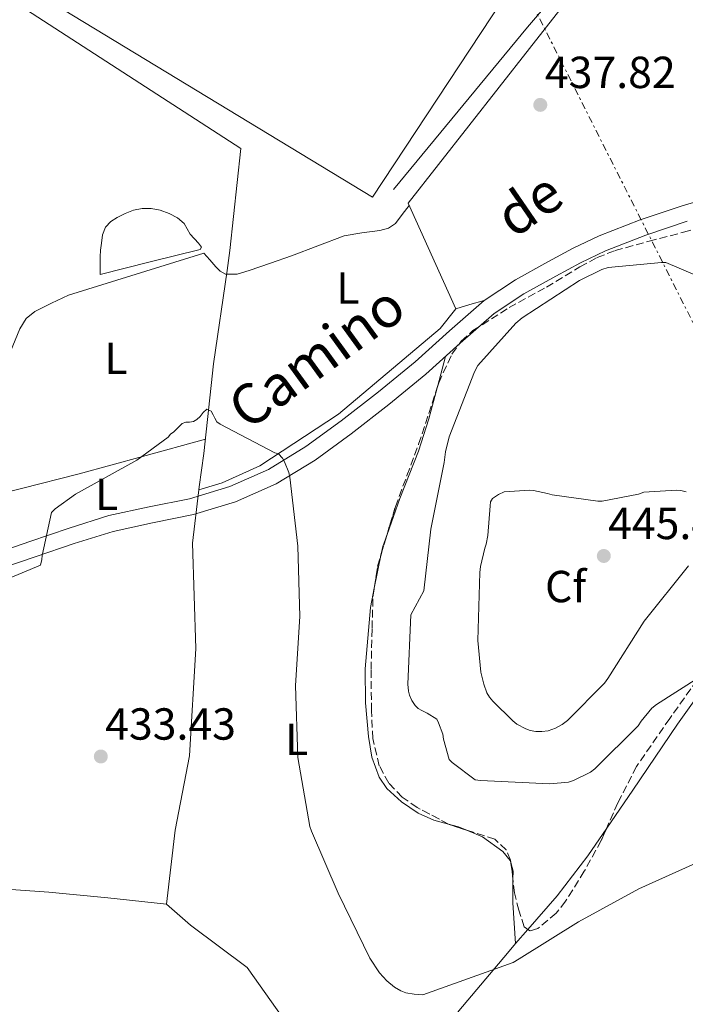
# Model space of a CAD drawing. Units: metres. Extents: x 603793 to 607232, y 4745410 to 4747774.
# Drawn here: x 605419 to 605567, y 4745660 to 4745880 of the extents above; entities that cross this region are included whole.
import ezdxf
from ezdxf.enums import TextEntityAlignment as Align

# ---------------------------------------------------------------- set-up
doc = ezdxf.new("R2010")
doc.units = ezdxf.units.M
doc.header["$MEASUREMENT"] = 0
doc.linetypes.add('DGN Style 3', pattern=[2.435890702152634, 1.739921930109024, -0.6959687720436097])
doc.linetypes.add('DGN Style 7', pattern=[3.4798438602180486, 1.565929737098122, -0.6959687720436097, 0.5219765790327072, -0.6959687720436097])
for name, color, linetype, lineweight in [('Acequia de obra', 4, 'Continuous', 0), ('Acequia sin especificar', 4, 'Continuous', 0), ('Balsa-alberca', 142, 'Continuous', 0), ('Cota de punto acotado terreno', 7, 'Continuous', 0), ('Curva de nivel intermedia', 30, 'Continuous', 0), ('Etiqueta de uso rústico', 92, 'Continuous', 0), ('Etiqueta de zona arbolada', 92, 'Continuous', 0), ('Línea  de muro-pared o tapia', 1, 'Continuous', 13), ('Línea de cambio de uso (parcela vista)', 92, 'Continuous', 0), ('Línea de muro de contención', 1, 'Continuous', 13), ('Línea eléctrica', 6, 'DGN Style 7', 0), ('Margen derecho', 7, 'Continuous', 0), ('Nave industrial', 1, 'Continuous', 13), ('Punto acotado terreno (símbolo)', 7, 'Continuous', 0), ('Texto de arroyo-regatas y barrancos', 142, 'Continuous', 0), ('Zona arbolada', 92, 'DGN Style 3', 0)]:
    doc.layers.add(name, color=color, linetype=linetype, lineweight=lineweight)
doc.styles.add('Style-Arial', font='arial.ttf')

# ---------------------------------------------------------------- blocks, each defined once
blk = doc.blocks.new('5PATER')
at = {"layer": 'Punto acotado terreno (símbolo)', "linetype": 'Continuous', "lineweight": 0}
h = blk.add_hatch(color=51, dxfattribs=at)
edge = h.paths.add_edge_path()
edge.add_ellipse((0, 0), major_axis=(-0.1095731443231308, -0.1110710700762829), ratio=0.9994222409660317, start_angle=0, end_angle=360)

msp = doc.modelspace()

# ---------------------------------------------------------------- linework, layer by layer
at = {"layer": 'Acequia de obra', "color": 4, "linetype": 'Continuous', "lineweight": 0}
for points in [[(605575.8200000003, 4745938.27, 439.2299999999959), (605555.0199999996, 4745903.82, 438.3699999999953), (605539.3399999999, 4745881.930000001, 438.3699999999953), (605505.5499999998, 4745838.730000001, 436.9700000000012)], [(605451.4199999999, 4745935.82, 439.2899999999936), (605435.4100000003, 4745937.49, 439.3300000000018), (605432.2100000001, 4745936.970000001, 439.2100000000065), (605405.4500000002, 4745891.600000001, 438.1199999999953), (605468.2400000002, 4745850.960000001, 437.929999999993), (605465.7999999998, 4745828.17, 437.3500000000058), (605465.1699999999, 4745823.75, 437.2299999999959)]]:
    msp.add_polyline3d(points, dxfattribs=at)
at = {"layer": 'Acequia sin especificar', "color": 4, "linetype": 'Continuous', "lineweight": 0}
for points in [[(605505.5499999998, 4745838.730000001, 436.9700000000012), (605516.1100000005, 4745815.180000001, 436.8399999999965), (605512.6500000004, 4745810.77, 436.7700000000041), (605490, 4745791.689999999, 435.9400000000023), (605472.4600000001, 4745780.17, 435.6900000000023), (605464.0700000003, 4745776.33, 435.3699999999953), (605458.8700000001, 4745774.779999999, 435.2299999999959)], [(605465.1699999999, 4745823.75, 437.2299999999959), (605462.1600000003, 4745802.890000001, 436.6499999999942), (605459.9800000006, 4745782.930000001, 435.9400000000023), (605458.9500000002, 4745775.5, 435.2400000000052), (605458.8700000001, 4745774.779999999, 435.2299999999959)], [(605458.8700000001, 4745774.779999999, 435.2299999999959), (605457.4800000006, 4745762.890000001, 435.0500000000029), (605458.1900000004, 4745739.41, 434.4700000000012), (605456.7800000003, 4745715.470000001, 434.2100000000065), (605453.5800000001, 4745698.890000001, 433.8899999999995), (605451.6600000003, 4745682.380000001, 433.320000000007), (605457.0300000003, 4745677.65, 433.1900000000023), (605469.6399999997, 4745668.24, 433.0599999999977), (605478.8600000005, 4745655.25, 432.8099999999977), (605482.7599999999, 4745643.09, 432.4900000000052), (605484.1699999999, 4745625.289999999, 431.9100000000035), (605482.1200000001, 4745610.699999999, 431.5899999999965), (605481.54, 4745598.67, 431.3999999999942), (605481.8899999997, 4745589.199999999, 431.0099999999948)]]:
    msp.add_polyline3d(points, dxfattribs=at)
at = {"layer": 'Balsa-alberca', "color": 142, "linetype": 'Continuous', "lineweight": 0, "elevation": 437.5399999999937, "flags": 128}
msp.add_lwpolyline([(605436.8799999999, 4745822.859999999), (605436.8799999999, 4745824.810000001), (605436.8799999999, 4745826.77), (605436.9600000001, 4745828.300000001), (605437.1299999999, 4745829.84), (605437.4100000003, 4745831.66), (605438.0899999999, 4745833.42), (605439.2300000006, 4745834.65), (605440.6500000004, 4745835.529999999), (605442.4299999997, 4745836.480000001), (605444.2999999998, 4745837.199999999), (605446.25, 4745837.58), (605448.2000000002, 4745837.58), (605450.2400000002, 4745837.180000001), (605452.2400000002, 4745836.430000001), (605454.0800000001, 4745835.51), (605455.5599999996, 4745834.189999999), (605456.2699999996, 4745833.01), (605456.9100000003, 4745831.82), (605458.7800000003, 4745829.810000001), (605459.4500000002, 4745828.939999999), (605459.1500000004, 4745828.430000001), (605448.0099999999, 4745825.65), (605436.8799999999, 4745822.859999999)], close=True, dxfattribs=at)
at = {"layer": 'Balsa-alberca', "color": 142, "linetype": 'Continuous', "lineweight": 0, "elevation": 435.75, "flags": 128}
msp.add_lwpolyline([(605436.8799999999, 4745822.859999999), (605436.8799999999, 4745824.810000001), (605436.8799999999, 4745826.77), (605436.9600000001, 4745828.300000001), (605437.1299999999, 4745829.84), (605437.4100000003, 4745831.66), (605438.0899999999, 4745833.42), (605439.2300000006, 4745834.65), (605440.6500000004, 4745835.529999999), (605442.4299999997, 4745836.480000001), (605444.2999999998, 4745837.199999999), (605446.25, 4745837.58), (605448.2000000002, 4745837.58), (605450.2400000002, 4745837.180000001), (605452.2400000002, 4745836.430000001), (605454.0800000001, 4745835.51), (605455.5599999996, 4745834.189999999), (605456.2699999996, 4745833.01), (605456.9100000003, 4745831.82), (605458.7800000003, 4745829.810000001), (605459.4500000002, 4745828.939999999), (605459.1500000004, 4745828.430000001), (605448.0099999999, 4745825.65), (605436.8799999999, 4745822.859999999)], dxfattribs=at)
at = {"layer": 'Curva de nivel intermedia', "color": 30, "linetype": 'Continuous', "lineweight": 0, "flags": 128}
for points, elevation in [([(605562.0200000008, 4745825.55), (605550.0899999995, 4745824.430000001), (605548.6800000013, 4745823.949999999), (605543.6900000002, 4745821.5), (605530.9200000005, 4745813.199999998), (605529.5000000012, 4745811.970000002), (605521.0800000012, 4745802.559999999), (605520.3300000003, 4745801.119999999), (605514.6500000006, 4745786.609999998), (605513.8300000003, 4745783.31), (605513.5399999998, 4745780.929999999), (605510.5500000013, 4745766.060000001), (605508.9800000022, 4745752.259999999), (605506.0899999999, 4745746.880000001), (605505.4100000004, 4745731.46), (605505.5700000013, 4745729.890000001), (605505.8300000007, 4745728.98), (605506.3600000005, 4745727.810000001), (605507.0900000012, 4745726.67), (605507.7800000019, 4745726.029999998), (605508.5500000009, 4745725.539999999), (605509.7700000012, 4745725.01), (605511.8800000013, 4745723.65), (605512.3100000004, 4745722.83), (605513.2200000001, 4745720.32), (605513.3699999999, 4745719.17), (605514.6500000006, 4745714.66), (605515.3500000003, 4745713.939999999), (605520.4700000011, 4745710.099999999), (605521.6500000012, 4745709.980000001), (605537.0800000007, 4745709.199999998), (605541.2500000015, 4745709.569999998), (605542.3400000001, 4745709.92), (605546.1300000009, 4745711.789999999), (605547.1300000001, 4745712.56), (605556.7700000004, 4745722.140000001), (605557.4500000001, 4745723.199999999), (605559.8600000016, 4745726.06), (605560.8400000007, 4745726.88), (605570.3100000012, 4745732.899999999)], 440.0000000000002), ([(605569.4200000016, 4745822.800000001), (605562.9400000017, 4745825.519999999), (605562.0200000008, 4745825.55)], 440.0000000000002), ([(605415.3799999995, 4745754.61), (605423.5400000003, 4745758.029999999), (605423.8799999999, 4745759.279999999), (605423.9400000003, 4745760.130000001), (605426.0500000003, 4745769.779999998), (605426.8400000016, 4745770.529999999), (605431.4000000014, 4745773.83), (605445.0500000016, 4745781.430000001), (605452.040000001, 4745786.550000001), (605452.5199999993, 4745787.199999999), (605453.3200000017, 4745787.78), (605455.1800000014, 4745789.57), (605455.9300000002, 4745789.890000001), (605456.7900000007, 4745789.890000001), (605457.6400000001, 4745790.02), (605458.4400000003, 4745790.529999999), (605459.1300000009, 4745791.140000001), (605459.8000000016, 4745792.050000002), (605460.6599999999, 4745792.769999999), (605461.5899999997, 4745792.390000002), (605462.0900000003, 4745791.550000001), (605462.3899999999, 4745790.8), (605462.8700000005, 4745790), (605463.6100000005, 4745789.470000001), (605475.8099999999, 4745783.06), (605476.6000000011, 4745782.850000001), (605477.4900000008, 4745781.859999999), (605477.9600000002, 4745781.039999999), (605478.9200000013, 4745778.689999999), (605479.1600000004, 4745777.65), (605480.9500000009, 4745762.21), (605481.4000000001, 4745746.529999999), (605480.3699999996, 4745731.119999998), (605480.9300000007, 4745715.109999999), (605483.5700000004, 4745699.680000001), (605483.9400000015, 4745698.619999998), (605489.9100000017, 4745684.800000001), (605496.9500000002, 4745670.289999997), (605499.1100000016, 4745667.060000001), (605500.7700000001, 4745665.220000001), (605502.5000000002, 4745663.810000001), (605503.8900000005, 4745663.01), (605504.9800000013, 4745662.609999999), (605506.8400000009, 4745662.259999999), (605508.79, 4745662.16), (605528.9600000003, 4745669.359999998), (605530.2600000012, 4745670.189999999), (605543.48, 4745678.399999999), (605556.9600000004, 4745685.76), (605571.810000001, 4745692.480000001)], 435), ([(605565.3700000015, 4745774.749999999), (605558.0199999999, 4745774.26), (605556.850000001, 4745773.869999998), (605548.7400000016, 4745772.289999999), (605547.7800000005, 4745772.289999999), (605537.5900000003, 4745773.66), (605536.5700000012, 4745774.020000001), (605533.4500000008, 4745774.669999998), (605532.6500000006, 4745774.720000001), (605526.8900000005, 4745774.319999999), (605525.65, 4745773.740000002), (605524.3400000002, 4745772.88), (605523.8600000018, 4745772.130000002), (605523.8300000007, 4745771.26), (605523.2500000016, 4745764.639999999), (605522.9000000008, 4745762.659999999), (605522.5800000011, 4745761.81), (605521.64, 4745757.679999999), (605521.5300000005, 4745756.369999999), (605521.0499999999, 4745741.199999999), (605521.7200000006, 4745734.130000001), (605522.3600000021, 4745731.42), (605523.0800000017, 4745729.539999999), (605523.6400000006, 4745728.579999999), (605524.3600000005, 4745727.649999999), (605528.8200000017, 4745723.25), (605529.7800000006, 4745722.539999999), (605531.7200000007, 4745721.470000001), (605532.7100000009, 4745721.09), (605534.0099999995, 4745720.850000001), (605535.3300000007, 4745720.850000001), (605536.760000001, 4745721.06), (605538.3300000002, 4745721.599999999), (605539.8800000014, 4745722.460000001), (605541.0500000004, 4745723.359999999), (605549.3000000004, 4745731.65), (605550.0100000012, 4745732.740000002), (605558.1200000005, 4745745.499999999), (605568.02, 4745757.819999999)], 445), ([(605567.5100000005, 4745774.369999999), (605566.3100000002, 4745774.689999999), (605565.3700000015, 4745774.749999999)], 445)]:
    msp.add_lwpolyline(points, dxfattribs=dict(at, elevation=elevation))
at = {"layer": 'Línea  de muro-pared o tapia', "color": 1, "linetype": 'Continuous', "lineweight": 13, "elevation": 436.4799999999959, "flags": 128}
msp.add_lwpolyline([(605429.7999999998, 4745818.27), (605459.9400000004, 4745827.619999999)], dxfattribs=at)
at = {"layer": 'Línea de cambio de uso (parcela vista)', "color": 92, "linetype": 'Continuous', "lineweight": 0, "extrusion": (-0.08564802162020921, 0.003568681860367499, 0.9963190658129171), "elevation": -34489.72031443258, "flags": 128}
msp.add_lwpolyline([(-4766908.938485041, 405957.2691814017), (-4766910.010055784, 405960.418885537), (-4766911.081626529, 405963.5685896721)], dxfattribs=at)
at = {"layer": 'Línea de cambio de uso (parcela vista)', "color": 92, "linetype": 'Continuous', "lineweight": 0, "extrusion": (0.01862568484563838, 0.07094065061696446, 0.9973066268475673), "elevation": 348384.125782092, "flags": 128}
msp.add_lwpolyline([(619514.6605859686, -4731187.809627397), (619514.6605859684, -4731180.800289942)], dxfattribs=at)
at = {"layer": 'Línea de cambio de uso (parcela vista)', "color": 92, "linetype": 'Continuous', "lineweight": 0, "extrusion": (0.2494555224966561, -0.9343424521099251, 0.2545115409586227), "elevation": -4283043.047157999, "flags": 128}
msp.add_lwpolyline([(1809089.777487714, 1127654.44374107), (1809103.037384643, 1127653.563675574), (1809116.30825598, 1127652.965047295), (1809130.89263079, 1127653.266034833), (1809145.48540051, 1127653.875012695)], dxfattribs=at)
at = {"layer": 'Línea de cambio de uso (parcela vista)', "color": 92, "linetype": 'Continuous', "lineweight": 0, "extrusion": (-0.09581543960457685, 0.02381477969222839, 0.9951141933474732), "elevation": 55438.95506181108, "flags": 128}
msp.add_lwpolyline([(-4751689.490904166, -554336.5761519676), (-4751686.608361818, -554336.8587389721), (-4751684.993291923, -554336.7878390067)], dxfattribs=at)
at = {"layer": 'Línea de cambio de uso (parcela vista)', "color": 92, "linetype": 'Continuous', "lineweight": 0, "extrusion": (0.0008603011546417592, 0.004245219230942675, 0.9999906189538003), "elevation": 21105.75876804489, "flags": 128}
msp.add_lwpolyline([(605498.9279610087, 4745713.710576165), (605497.3689323347, 4745706.017506843)], dxfattribs=at)
at = {"layer": 'Línea de cambio de uso (parcela vista)', "color": 92, "linetype": 'Continuous', "lineweight": 0, "extrusion": (-0.01797090781474664, -0.0609331379182477, 0.9979800595080794), "elevation": -299615.6796164129, "flags": 128}
msp.add_lwpolyline([(-761690.5611931571, 4713637.305965175), (-761688.2451121486, 4713637.370503693), (-761686.0676251985, 4713637.13123894)], dxfattribs=at)
at = {"layer": 'Línea de cambio de uso (parcela vista)', "color": 92, "linetype": 'Continuous', "lineweight": 0, "extrusion": (0.00493742104525228, -0.01977267167705768, 0.9997923100965386), "elevation": -90408.33473008985, "flags": 128}
msp.add_lwpolyline([(1737228.719009826, 4456693.505065548), (1737228.749292262, 4456691.503084214), (1737228.289857769, 4456689.726816462)], dxfattribs=at)
at = {"layer": 'Línea de cambio de uso (parcela vista)', "color": 92, "linetype": 'Continuous', "lineweight": 0, "extrusion": (0.09982805306988982, 0.785231860041392, 0.6111016984072382), "elevation": 3787166.865504588, "flags": 128}
msp.add_lwpolyline([(-2106.874178612547, -2923257.745486857), (-2093.681111895537, -2923257.327886829), (-2080.504440368328, -2923256.696914048), (-2057.30033877393, -2923254.474355218), (-2034.135164207022, -2923251.883585856)], dxfattribs=at)
at = {"layer": 'Línea de cambio de uso (parcela vista)', "color": 92, "linetype": 'Continuous', "lineweight": 0, "extrusion": (-0.03755237392617487, -0.04336476871171634, 0.9983533022167493), "elevation": -228099.3331764246, "flags": 128}
msp.add_lwpolyline([(-2648897.947401028, 3977364.363547505), (-2648897.947401028, 3977360.171057905)], dxfattribs=at)
at = {"layer": 'Línea de cambio de uso (parcela vista)', "color": 92, "linetype": 'Continuous', "lineweight": 0}
for points in [[(605459.9400000004, 4745827.619999999, 436.4799999999959), (605461.3099999996, 4745826.100000001, 436.7899999999936), (605462.6699999999, 4745824.59, 437.0299999999989), (605463.6299999999, 4745823.609999999, 437.0500000000029), (605464.7800000003, 4745822.930000001, 437.0299999999989), (605467.4299999997, 4745822.92, 437.0299999999989), (605470.0899999999, 4745823.76, 437.0299999999989), (605474.7999999998, 4745825.369999999, 437.0299999999989), (605479.5, 4745827.02, 437.0299999999989), (605485.3899999997, 4745829.27, 437.0299999999989), (605491.2800000003, 4745831.5, 437.0299999999989), (605495.2100000001, 4745832.17, 437.2299999999959), (605499.2100000001, 4745832.65, 437.4799999999959), (605501.1100000005, 4745833.189999999, 437.5), (605502.6699999999, 4745834.25, 437.4100000000035), (605504.2100000001, 4745836.26, 437.1900000000023), (605505.7599999999, 4745838.27, 436.9600000000065)], [(605410.75, 4745792.24, 438.5899999999965), (605413.8300000001, 4745798.939999999, 438.5099999999948), (605416.9100000003, 4745805.65, 438.4400000000023), (605418.9800000006, 4745810.75, 438.3099999999977), (605420.3399999999, 4745813.01, 438.1199999999953), (605422.2800000003, 4745814.609999999, 437.8000000000029), (605426.04, 4745816.439999999, 437.1399999999995), (605429.7999999998, 4745818.27, 436.4799999999959)], [(605512.0448000003, 4745797.788699999, 437.2440999999963), (605511.9900000002, 4745797.58, 437.2599999999948), (605510.1500000004, 4745790.609999999, 437.8000000000029), (605507.8600000005, 4745783.430000001, 438.1499999999942), (605503.6699999999, 4745772.9, 438.1600000000035), (605500.8181999996, 4745764.8596, 438.0779000000039)], [(605594.5439999999, 4745779.668299999, 439.2700000000041), (605594.5099999999, 4745773.199999999, 439.2700000000041), (605593.54, 4745767.109999999, 439.3300000000018), (605590.1500000004, 4745758.359999999, 439.5299999999989), (605585.29, 4745750.279999999, 439.7200000000012), (605575.4199999999, 4745736.369999999, 439.8600000000006), (605565.5800000001, 4745722.51, 439.4600000000065), (605555.5899999999, 4745707.810000001, 438.2599999999948), (605549.7769999999, 4745699.319, 437.5139000000054)], [(605497.9698999999, 4745752.852600001, 438.0910000000004), (605497.0999999996, 4745748.560000001, 438.1100000000006), (605495.9500000002, 4745734.859999999, 438.1199999999953), (605496.04, 4745727.310000001, 438.070000000007), (605496.7100000001, 4745719.76, 437.9900000000052), (605497.4500000002, 4745715.180000001, 437.929999999993), (605499.0800000001, 4745710.730000001, 437.8600000000006), (605500.7800000003, 4745708.199999999, 437.75), (605504.04, 4745705.180000001, 437.4900000000052), (605507.7800000003, 4745702.67, 437.2899999999936), (605511.2400000002, 4745701.100000001, 437.25), (605514.5103000002, 4745700.2334, 437.2559000000037)], [(605518.7709999997, 4745698.795, 437.2448000000004), (605522.0599999996, 4745697.42, 437.2200000000012), (605526.6200000001, 4745694.130000001, 437.0899999999965), (605528.2699999996, 4745692.109999999, 437.0200000000041), (605528.3857000005, 4745691.6746, 437.0108000000037)], [(605549.7769999999, 4745699.319, 437.5139000000054), (605545.54, 4745693.130000001, 436.9700000000012), (605538.7100000001, 4745684.220000001, 436.3000000000029), (605532.2100000001, 4745676.7141, 435.7293999999966)], [(605528.8844999997, 4745687.9057, 436.9337999999989), (605528.8700000001, 4745686.189999999, 436.8999999999942), (605528.8399999999, 4745682.640000001, 436.8399999999965), (605529.1600000003, 4745678.09, 436.1699999999983), (605529.4699999997, 4745673.550000001, 435.4900000000052)], [(605529.4699999997, 4745673.550000001, 435.4888999999966), (605527.6600000003, 4745671.460000001, 435.3300000000018), (605516.8099999996, 4745658.57, 434.3399999999965), (605512.7300000006, 4745652.439999999, 433.8600000000006), (605507.2400000002, 4745642.77, 433.070000000007), (605504.2000000002, 4745638.17, 432.6900000000023), (605500.6200000001, 4745634, 432.3600000000006), (605495.8899999997, 4745629.470000001, 432.1000000000058), (605491.1399999997, 4745624.970000001, 431.9700000000012), (605489.1500000004, 4745622.859999999, 431.9499999999971), (605486.9800000006, 4745620.939999999, 431.9100000000035), (605485.0899999999, 4745619.689999999, 431.8300000000018), (605483.2000000002, 4745618.439999999, 431.7599999999948)]]:
    msp.add_polyline3d(points, dxfattribs=at)
at = {"layer": 'Línea de muro de contención', "color": 1, "linetype": 'Continuous', "lineweight": 13, "extrusion": (0.004337086008944584, 0.005255578963996204, 0.9999767840178612), "elevation": 28008.03137991193, "flags": 128}
msp.add_lwpolyline([(605494.6175821276, 4745760.153614251), (605524.5086888857, 4745796.374114479)], dxfattribs=at)
at = {"layer": 'Línea eléctrica', "color": 6, "linetype": 'DGN Style 7', "lineweight": 0}
msp.add_polyline3d([(605765.3999999983, 4745438.17, 448.3500000000058), (605757.2280035176, 4745454.423537593, 448.0037000000011), (605733.7800000015, 4745501.060000001, 447.0099999999948), (605643.25, 4745667.109999998, 433.8500000000058), (605577.86, 4745794.580000001, 441.5399999999936), (605532.6000000018, 4745884.320000002, 439.0599999999977), (605441.2199999989, 4745942.859999998, 439.9900000000052), (605285.2899999982, 4745999.050000001, 442.9400000000023)], dxfattribs=at)
at = {"layer": 'Margen derecho', "color": 7, "linetype": 'Continuous', "lineweight": 0}
for points in [[(605532.1099999996, 4745878.03, 438.8200000000071), (605541.920000002, 4745889.520000001, 438.8200000000071), (605549.3299999973, 4745899.410000003, 438.8200000000071), (605555.8000000003, 4745908.949999999, 438.8500000000058), (605562.9899999987, 4745919.58, 438.8800000000047)], [(605575.1999999996, 4745840.690000001, 439.320000000007), (605566.6299999976, 4745838.180000002, 438.979999999996), (605557.2699999989, 4745835.050000002, 438.6999999999972), (605548.0699999989, 4745831.460000002, 438.3999999999943), (605542.3099999988, 4745828.720000001, 438.1499999999942), (605536.6799999984, 4745825.7, 437.8899999999994), (605529.4099999996, 4745821.650000002, 437.6300000000048), (605522.4699999993, 4745817.060000001, 437.3800000000046), (605514.7199999979, 4745810.279999999, 436.9199999999983), (605507.1099999992, 4745803.359999999, 436.479999999996), (605498.9200000018, 4745796.7, 436.279999999999), (605490.6000000001, 4745790.180000001, 436.1000000000058), (605482.739999999, 4745784.460000001, 435.770000000004), (605474.4100000008, 4745779.36, 435.4600000000065), (605465.7899999997, 4745775.550000002, 435.2899999999937), (605456.8099999987, 4745772.830000001, 435.1399999999994), (605447.7899999997, 4745771.01, 434.8399999999965), (605438.82, 4745769.060000001, 434.5599999999976), (605429.9599999996, 4745766.270000001, 434.4700000000012), (605421.1599999998, 4745763.300000001, 434.5599999999976), (605414.4899999978, 4745760.980000001, 434.75)], [(605567.7199999985, 4745834.710000002, 438.979999999996), (605558.5100000016, 4745831.630000002, 438.6999999999972), (605549.5100000005, 4745828.12, 438.3999999999943), (605543.9499999994, 4745825.470000002, 438.1499999999942), (605538.4200000018, 4745822.51, 437.8899999999994), (605531.3000000005, 4745818.540000001, 437.6300000000048), (605524.6799999999, 4745814.160000003, 437.3800000000046), (605517.1400000006, 4745807.560000001, 436.9199999999983), (605509.4800000007, 4745800.600000001, 436.479999999996), (605501.1900000004, 4745793.859999999, 436.279999999999), (605492.7899999984, 4745787.270000001, 436.1000000000058), (605484.7600000018, 4745781.440000001, 435.770000000004), (605476.1000000006, 4745776.140000002, 435.4600000000065), (605467.0599999991, 4745772.130000002, 435.2899999999937), (605457.6900000017, 4745769.300000002, 435.1399999999994), (605448.5399999986, 4745767.450000001, 434.8399999999965), (605439.7600000009, 4745765.540000002, 434.5599999999976), (605431.0899999985, 4745762.820000002, 434.4700000000012), (605422.3399999999, 4745759.86, 434.5599999999976), (605415.8099999987, 4745757.59, 434.75)]]:
    msp.add_polyline3d(points, dxfattribs=at)
at = {"layer": 'Nave industrial', "color": 1, "linetype": 'Continuous', "lineweight": 13}
msp.add_polyline3d([(605526.5700000003, 4745884.100000001, 438.5099999999948), (605497.5599999996, 4745840.100000001, 437.0099999999948), (605414.8600000005, 4745890.390000001, 439.8999999999942), (605444.3799999999, 4745937.52, 439.9600000000065)], close=True, dxfattribs=at)
msp.add_polyline3d([(605444.3799999999, 4745937.52, 439.9600000000065), (605414.8600000005, 4745890.390000001, 439.8999999999942), (605497.5599999996, 4745840.100000001, 437.0099999999948), (605526.5700000003, 4745884.100000001, 438.5099999999948), (605444.3799999999, 4745937.52, 439.9600000000065)], dxfattribs=at)
at = {"layer": 'Zona arbolada', "color": 92, "linetype": 'DGN Style 3', "lineweight": 0, "extrusion": (-0.9133375834505543, 0.2662578170749227, 0.3080928975215085), "elevation": 710705.4650300085, "flags": 128}
msp.add_lwpolyline([(-4725569.755604802, -229698.1820616238), (-4725573.778133317, -229698.0964995669), (-4725574.258044781, -229698.0833604303)], dxfattribs=at)
at = {"layer": 'Zona arbolada', "color": 92, "linetype": 'DGN Style 3', "lineweight": 0, "extrusion": (-0.1203351247977089, 0.01497990897346637, 0.9926203000478414), "elevation": -1336.537780276805, "flags": 128}
msp.add_lwpolyline([(-4784201.549105101, 14555.85580694838), (-4784206.519031363, 14555.97373154794), (-4784209.375767313, 14556.45697501174)], dxfattribs=at)
at = {"layer": 'Zona arbolada', "color": 92, "linetype": 'DGN Style 3', "lineweight": 0, "extrusion": (0.1428175173265011, 0.2439208251182397, 0.9592214487897629), "elevation": 1244473.633744864, "flags": 128}
msp.add_lwpolyline([(1875321.777162859, -4221701.533006822), (1875326.04543153, -4221700.588748297), (1875326.180762115, -4221700.582733911)], dxfattribs=at)
at = {"layer": 'Zona arbolada', "color": 92, "linetype": 'DGN Style 3', "lineweight": 0, "extrusion": (0.3675251104928578, 0.02547852835644495, 0.9296645296826176), "elevation": 343866.4957725572, "flags": 128}
msp.add_lwpolyline([(4692447.662916455, -866550.5658253799), (4692449.51694354, -866550.4835794297), (4692451.457288804, -866550.3109443653)], dxfattribs=at)
at = {"layer": 'Zona arbolada', "color": 92, "linetype": 'DGN Style 3', "lineweight": 0}
for points in [[(605571.3399999999, 4745734.350000001, 440.2299999999959), (605563.8200000003, 4745723.77, 439.7700000000041), (605556.4299999997, 4745713.100000001, 438.8899999999995), (605552.25, 4745704.939999999, 437.9600000000065), (605548.5499999998, 4745696.529999999, 437.2899999999936), (605544.7800000003, 4745689.699999999, 437.1900000000023), (605540.6200000001, 4745683.02, 437.0899999999965), (605538.54, 4745680.390000001, 437.0599999999977), (605534.4199999999, 4745676.930000001, 437.0099999999948), (605532.6100000005, 4745676.41, 436.9900000000052), (605531.4000000004, 4745677.33, 436.9700000000012), (605530.1600000003, 4745681, 436.9499999999971), (605529.2199999997, 4745684.880000001, 436.9700000000012), (605528.6799999997, 4745689.75, 437.0500000000029), (605528.3099999996, 4745692.17, 437.1300000000047), (605527.3700000001, 4745694.480000001, 437.2200000000012), (605524.8600000005, 4745696.84, 437.4600000000065), (605519.75, 4745698.470000001, 437.9799999999959), (605514.6299999999, 4745700.17, 438.3099999999977), (605507.5199999996, 4745703.939999999, 438.4100000000035), (605504.1600000003, 4745706.24, 438.429999999993), (605501.1900000004, 4745709.390000001, 438.4400000000023), (605499.0499999998, 4745713.26, 438.4400000000023), (605497.6500000004, 4745719.32, 438.4400000000023), (605497.3499999996, 4745725.52, 438.4400000000023), (605497.25, 4745734.699999999, 438.4400000000023), (605497.4800000006, 4745743.890000001, 438.4400000000023), (605497.6799999997, 4745750.9, 438.4199999999983), (605498.7000000002, 4745757.77, 438.4400000000023), (605500.6799999997, 4745764.4, 438.5800000000018), (605502.6699999999, 4745771.02, 438.7599999999948), (605505.2599999999, 4745778, 438.7599999999948), (605507.8499999996, 4745784.970000001, 438.7599999999948), (605510.1100000005, 4745791.810000001, 438.320000000007), (605512.3300000001, 4745798.67, 437.7299999999959), (605515.2800000003, 4745805.100000001, 437.5500000000029), (605517.3600000005, 4745807.949999999, 437.5399999999936), (605519.9500000002, 4745810.32, 437.6100000000006), (605528.0199999996, 4745815.449999999, 438.2599999999948), (605536.3300000001, 4745820.050000001, 438.9499999999971), (605543.8200000003, 4745824.550000001, 438.9499999999971), (605547.6299999999, 4745826.609999999, 438.8899999999995), (605551.6299999999, 4745828.17, 438.9499999999971), (605559.2199999997, 4745830.27, 439.5899999999965), (605566.8600000005, 4745832.27, 440.1000000000058), (605572.4600000001, 4745833.76, 440.070000000007)], [(605512.0448000003, 4745797.788699999, 437.8058000000019), (605512.3300000001, 4745798.67, 437.7299999999959), (605515.2800000003, 4745805.100000001, 437.5500000000029), (605517.3600000005, 4745807.949999999, 437.5399999999936), (605519.9500000002, 4745810.32, 437.6100000000006), (605528.0199999996, 4745815.449999999, 438.2599999999948), (605536.3300000001, 4745820.050000001, 438.9499999999971), (605543.8200000003, 4745824.550000001, 438.9499999999971), (605547.6299999999, 4745826.609999999, 438.8899999999995), (605551.6299999999, 4745828.17, 438.9499999999971), (605559.2199999997, 4745830.27, 439.5899999999965), (605566.8600000005, 4745832.27, 440.1000000000058), (605572.4600000001, 4745833.76, 440.070000000007)], [(605500.8181999996, 4745764.8596, 438.5924999999989), (605502.6699999999, 4745771.02, 438.7599999999948), (605505.2599999999, 4745778, 438.7599999999948), (605507.8499999996, 4745784.970000001, 438.7599999999948), (605510.1100000005, 4745791.810000001, 438.320000000007), (605512.0448000003, 4745797.788699999, 437.8058000000019)], [(605514.5103000002, 4745700.2334, 438.3117000000057), (605507.5199999996, 4745703.939999999, 438.4100000000035), (605504.1600000003, 4745706.24, 438.429999999993), (605501.1900000004, 4745709.390000001, 438.4400000000023), (605499.0499999998, 4745713.26, 438.4400000000023), (605497.6500000004, 4745719.32, 438.4400000000023), (605497.3499999996, 4745725.52, 438.4400000000023), (605497.25, 4745734.699999999, 438.4400000000023), (605497.4800000006, 4745743.890000001, 438.4400000000023), (605497.6799999997, 4745750.9, 438.4199999999983), (605497.9698999999, 4745752.852600001, 438.4257000000071)], [(605571.3399999999, 4745734.350000001, 440.2299999999959), (605563.8200000003, 4745723.77, 439.7700000000041), (605556.4299999997, 4745713.100000001, 438.8899999999995), (605552.25, 4745704.939999999, 437.9600000000065), (605549.7769999999, 4745699.319, 437.5121999999974)], [(605528.3857000005, 4745691.6746, 437.1135999999969), (605528.3099999996, 4745692.17, 437.1300000000047), (605527.3700000001, 4745694.480000001, 437.2200000000012), (605524.8600000005, 4745696.84, 437.4600000000065), (605519.75, 4745698.470000001, 437.9799999999959), (605518.7709999997, 4745698.795, 438.0430999999954)], [(605549.7769999999, 4745699.319, 437.5121999999974), (605548.5499999998, 4745696.529999999, 437.2899999999936), (605544.7800000003, 4745689.699999999, 437.1900000000023), (605540.6200000001, 4745683.02, 437.0899999999965), (605538.54, 4745680.390000001, 437.0599999999977), (605534.4199999999, 4745676.930000001, 437.0099999999948), (605532.6100000005, 4745676.41, 436.9900000000052), (605532.2100000001, 4745676.7141, 436.9833999999974)], [(605532.2100000001, 4745676.7141, 436.9833999999974), (605531.4000000004, 4745677.33, 436.9700000000012), (605530.1600000003, 4745681, 436.9499999999971), (605529.2199999997, 4745684.880000001, 436.9700000000012), (605528.8844999997, 4745687.9057, 437.0197000000044)]]:
    msp.add_polyline3d(points, dxfattribs=at)

# ---------------------------------------------------------------- block references
at = {"layer": 'Punto acotado terreno (símbolo)', "color": 7, "linetype": 'Continuous', "lineweight": 0, "xscale": 10, "yscale": 10, "zscale": 10}
for p in [(605534.9699999985, 4745860.689999999, 437.820000000007), (605549.1299999984, 4745760.050000001, 445.4499999999971), (605437.0100000016, 4745715.310000001, 433.429999999993)]:
    msp.add_blockref('5PATER', p, dxfattribs=at)

# ---------------------------------------------------------------- texts
at = {"color": 7, "linetype": 'Continuous', "lineweight": 0, "style": 'Style-Arial'}
for s, rotation, p in [('de', 34.47800000000001, (605534.9908136666, 4745834.840576462, 437.7799999999989)), ('Camino', 35.91100000000001, (605487.7125279182, 4745800.89601003, 436.179999999993))]:
    msp.add_text(s, height=9, rotation=rotation, dxfattribs=at).set_placement(p, align=Align.CENTER)
at = {"layer": 'Cota de punto acotado terreno', "color": 7, "linetype": 'Continuous', "lineweight": 0, "style": 'Style-Arial'}
for s, p in [('437.82', (605535.9999999994, 4745864.439999999, 437.820000000007)), ('445.45', (605550.0900000001, 4745763.800000001, 445.4499999999971)), ('433.43', (605437.9799999992, 4745719.06, 433.429999999993))]:
    msp.add_text(s, height=7.000000000000002, dxfattribs=at).set_placement(p)
at = {"layer": 'Etiqueta de uso rústico', "color": 92, "linetype": 'Continuous', "lineweight": 0, "style": 'Style-Arial'}
for p in [(605492.07142038, 4745819.830010001, 436.820000000007), (605440.3714203803, 4745804.170010001, 435.8300000000018), (605438.3214203784, 4745773.77001, 434.8399999999965), (605480.6814203773, 4745719.120010001, 434.9499999999971)]:
    msp.add_text('L', height=7.000000000000002, dxfattribs=at).set_placement(p, align=Align.MIDDLE_CENTER)
at = {"layer": 'Etiqueta de zona arbolada', "color": 92, "linetype": 'Continuous', "lineweight": 0, "style": 'Style-Arial'}
msp.add_text('Cf', height=7.000000000000002, dxfattribs=at).set_placement((605540.6294962452, 4745753.230010001, 445.2799999999989), align=Align.MIDDLE_CENTER)
at = {"layer": 'Texto de arroyo-regatas y barrancos', "color": 142, "linetype": 'Continuous', "lineweight": 0, "style": 'Style-Arial'}
msp.add_text('Barranco de Lotzalanda', height=8, rotation=45.36592, dxfattribs=at).set_placement((605552.039999999, 4745625.560000001, 431.7100000000065))

doc.saveas('drawing.dxf')
